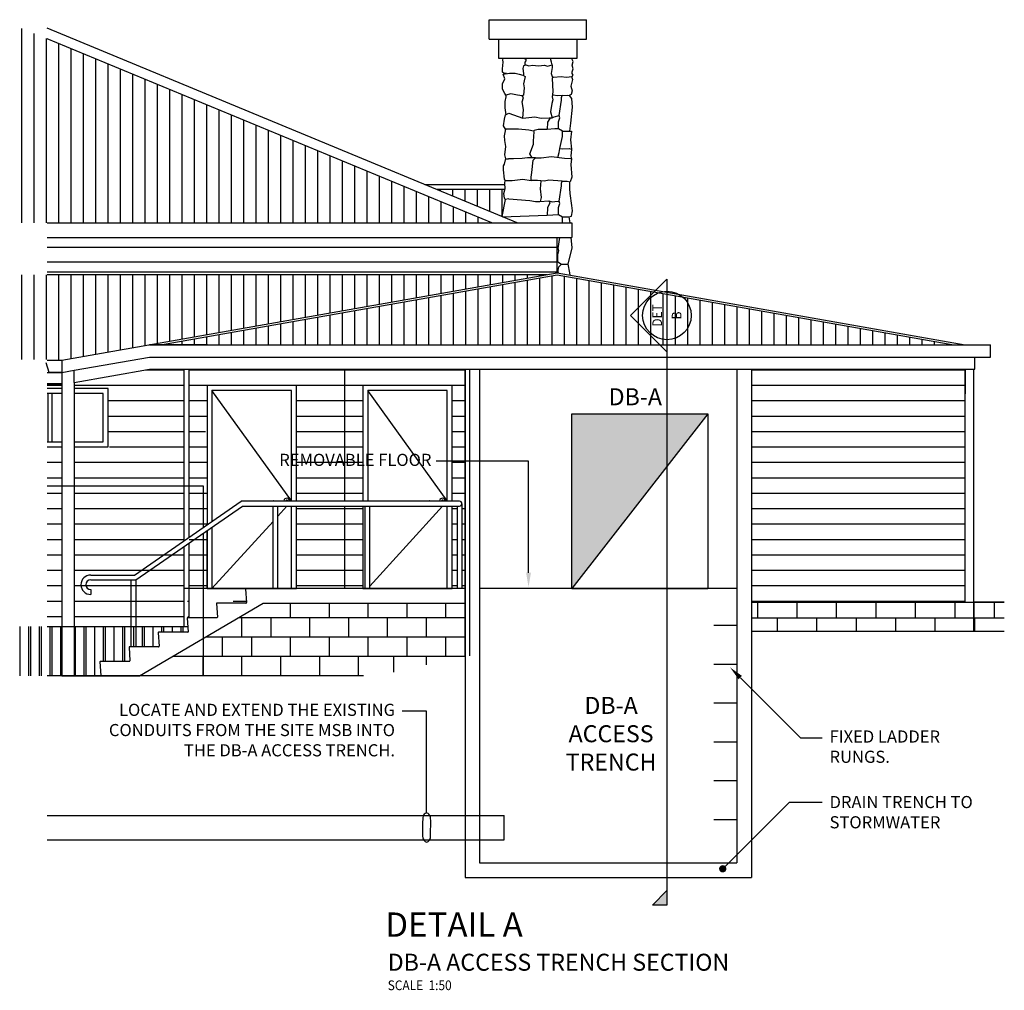
# Model space of a CAD drawing. Extents: x -5680 to 74317, y -900 to 65572.
# Drawn here: x 26335 to 36474, y 55573 to 65572 of the extents above; entities that cross this region are included whole.
import ezdxf
from ezdxf.enums import TextEntityAlignment as Align

# ---------------------------------------------------------------- set-up
doc = ezdxf.new("R2010")
doc.units = 0
for name, color, linetype in [('DET-035', 2, 'CONTINUOUS'), ('DET-050', 6, 'CONTINUOUS'), ('NOT-25TXT', 4, 'CONTINUOUS'), ('NOT-35TXT', 2, 'CONTINUOUS'), ('NOT-DIM', 1, 'CONTINUOUS'), ('SYM-025', 7, 'CONTINUOUS'), ('SYM-050', 6, 'CONTINUOUS'), ('SYM-ATT', 2, 'CONTINUOUS'), ('SYM-TEXT', 7, 'CONTINUOUS'), ('X-ARC-GEN', 8, 'CONTINUOUS'), ('X-TITLE', 7, 'CONTINUOUS')]:
    doc.layers.add(name, color=color, linetype=linetype)
doc.styles.add('EDG', font='edg.shx', dxfattribs={"width": 0.9})
doc.styles.add('EDG-BOLD', font='arial.ttf')
doc.styles.add('EDG-XBOLD', font='arialbd.ttf')

# ---------------------------------------------------------------- blocks, each defined once
blk = doc.blocks.new('REF-TITL')
at = {"layer": 'SYM-ATT', "color": 133, "linetype": 'ByBlock'}
for tag, p, height, style in [('NAME', (0, 0), 5, 'EDG-XBOLD'), ('TYPE', (0.5, -7), 3.5, 'EDG-BOLD')]:
    blk.add_attdef(tag, p, '', height=height, dxfattribs=dict(at, style=style))
at = {"layer": 'SYM-ATT', "color": 255, "linetype": 'ByBlock', "style": 'EDG', "width": 0.9}
for tag, flags in [('CHAN', 3), ('RATING', 3), ('EQUIP', 3), ('ID', 9)]:
    blk.add_attdef(tag, (0, 0), '', height=2, dxfattribs=dict(at, flags=flags))
at = {"layer": 'SYM-ATT', "color": 7, "linetype": 'ByBlock', "style": 'EDG', "width": 0.9}
blk.add_attdef('MOUNT', (0.5, -11), '', height=2, dxfattribs=at)
at = {"layer": 'SYM-TEXT', "color": 255, "linetype": 'ByBlock', "style": 'EDG', "width": 0.9, "flags": 3}
blk.add_attdef('TEXT', (0, 0), '', height=2, dxfattribs=at)
blk = doc.blocks.new('REF-SECT')
at = {"layer": 'SYM-025', "linetype": 'ByBlock'}
blk.add_lwpolyline([(500, 0), (-500, 0)], dxfattribs=at)
at = {"layer": 'SYM-050', "color": 0, "linetype": 'ByBlock'}
blk.add_lwpolyline([(-500, 0), (-750, 0), (0, 750), (750, 0), (500, 0)], dxfattribs=at)
blk.add_circle((0, 0), 500, dxfattribs=at)
at = {"layer": 'SYM-ATT', "linetype": 'ByBlock', "style": 'EDG', "width": 0.9}
for tag, p in [('NAME', (0, 200)), ('MOUNT', (0, -200))]:
    blk.add_attdef(tag, text='', height=200, dxfattribs=at).set_placement(p, align=Align.MIDDLE_CENTER)
at = {"layer": 'SYM-ATT', "color": 255, "linetype": 'ByBlock', "style": 'EDG', "width": 0.9}
for tag, flags in [('CHAN', 3), ('RATING', 3), ('EQUIP', 3), ('TYPE', 3), ('ID', 9)]:
    blk.add_attdef(tag, (0, 0), '', height=200, dxfattribs=dict(at, flags=flags))
at = {"layer": 'SYM-TEXT', "color": 255, "linetype": 'ByBlock', "style": 'EDG', "width": 0.9, "flags": 3}
blk.add_attdef('TEXT', (0, 0), '', height=200, dxfattribs=at)

msp = doc.modelspace()

# ---------------------------------------------------------------- hatches: boundary and pattern name
at = {"layer": 'DET-050', "transparency": 33554687}
h = msp.add_hatch(color=256, dxfattribs=at)
h.dxf.hatch_style = 1
h.paths.add_polyline_path([(33420.9, 61512), (32020.9, 59712), (32020.9, 61512)])
at = {"layer": 'NOT-DIM'}
msp.add_hatch(color=256, dxfattribs=at).paths.add_polyline_path([(32850, 56450), (33000, 56450), (33000, 56600)])

# ---------------------------------------------------------------- linework, layer by layer
at = {"layer": 'DET-035'}
msp.add_line((33720.9, 59712), (31070.9, 59712), dxfattribs=at)
at = {"layer": 'DET-050'}
for p, q in [((32020.9, 61512), (33420.9, 61512)), ((32020.9, 59712), (32020.9, 61512)), ((33420.9, 61512), (33420.9, 59712)), ((26616.5, 57373.7), (31322.9, 57373.7)), ((26616.5, 57123.7), (31322.9, 57123.7))]:
    msp.add_line(p, q, dxfattribs=at)
for points in [[(33420.9, 61512), (32020.9, 59712)], [(33420.9, 61512), (32020.9, 59712), (32020.9, 61512), (33420.9, 61512)], [(32020.9, 59712), (33420.9, 59712)], [(33720.9, 59330.1), (33483.9, 59330.1)], [(33720.9, 58930.1), (33483.9, 58930.1)], [(33720.9, 58530.1), (33483.9, 58530.1)], [(33720.9, 58130.1), (33483.9, 58130.1)], [(33720.9, 57730.1), (33483.9, 57730.1)], [(31322.9, 57123.7), (31322.9, 57373.7)], [(33720.9, 57330.1), (33483.9, 57330.1)]]:
    msp.add_lwpolyline(points, dxfattribs=at)
at = {"layer": 'NOT-25TXT'}
for p, q in [((31575, 61025), (30625, 61025)), ((31575, 59875), (31575, 61025)), ((33756.1, 58793.9), (34375, 58175)), ((34375, 58175), (34600, 58175))]:
    msp.add_line(p, q, dxfattribs=at)
for points in [[(30525, 58450), (30275, 58450)], [(33575, 56825), (34262.5, 57512.5), (34600, 57512.5)]]:
    msp.add_lwpolyline(points, dxfattribs=at)
msp.add_lwpolyline([(30525, 57400, 0.158882), (30510.2, 57395.1, 0.1064327), (30495.1, 57377.9, 0.0714743), (30486.2, 57355.1, 0.0097168), (30482.9, 57175, 0.0578119), (30486.5, 57144.9, 0.0714743), (30495.6, 57122.1, 0.1064327), (30510.9, 57105.1, 0.158882), (30525.7, 57100.4, 0.158882), (30540.5, 57105.2, 0.1064327), (30555.7, 57122.4, 0.0714743), (30564.5, 57145.3, 0.0097168), (30567.8, 57325.4, 0.0578119), (30564.2, 57355.4, 0.0714743), (30555.1, 57378.2, 0.1064327), (30539.8, 57395.2, 0.158882), (30525, 57400), (30525, 58450), (30525, 58450)], format="xyb", dxfattribs=at)
at = {"layer": 'NOT-25TXT', "const_width": 37.5}
msp.add_lwpolyline([(33556.2, 56825, 1), (33593.8, 56825, 1)], format="xyb", close=True, dxfattribs=at)
at = {"layer": 'NOT-25TXT'}
for points in [[(31600, 59875), (31550, 59875), (31575, 59725)], [(33738.4, 58776.3), (33773.7, 58811.6), (33650, 58900)]]:
    msp.add_solid(points, dxfattribs=at)
at = {"layer": 'NOT-DIM'}
msp.add_lwpolyline([(33000, 62150), (33000, 56450), (32850, 56450), (33000, 56600)], dxfattribs=at)
at = {"layer": 'X-ARC-GEN'}
for p, q in [((31170.9, 65572), (32170.9, 65572)), ((31170.9, 65572), (32170.9, 65572)), ((31170.9, 65372), (31170.9, 65572)), ((32170.9, 65372), (32170.9, 65572)), ((31457.6, 63478), (26616.5, 65483.3)), ((31196.3, 63478), (26616.5, 65375.1)), ((31170.9, 65372), (32170.9, 65372)), ((31170.9, 65372), (32170.9, 65372)), ((31270.9, 65172), (31270.9, 65372)), ((32070.9, 65372), (32070.9, 65172)), ((31270.9, 65177.1), (32070.9, 65177.1)), ((31306.5, 65064.5), (31315, 65134)), ((31308.7, 65157.6), (31315, 65172.7)), ((31315, 65134), (31308.7, 65157.6)), ((31315, 65172.7), (31323.3, 65177.1)), ((31323.3, 65177.1), (32018.5, 65177.1)), ((31323.3, 65177.1), (31392.3, 65177.1)), ((31392.3, 65177.1), (31523.6, 65177.1)), ((31523.4, 65096), (31516.4, 65069.9)), ((31537.7, 65099.9), (31523.4, 65096)), ((31523.6, 65177.1), (31546.2, 65164)), ((31546.2, 65149.5), (31537.7, 65134.8)), ((31537.7, 65134.8), (31537.7, 65118.6)), ((31537.7, 65118.6), (31537.7, 65099.9)), ((31537.7, 65109.2), (31577.6, 65095.4)), ((31546.2, 65164), (31546.2, 65149.5)), ((31577.6, 65095.4), (31616.3, 65103.2)), ((31616.3, 65103.2), (31678.1, 65095.4)), ((31678.1, 65095.4), (31739.8, 65103.2)), ((31739.8, 65103.2), (31770.6, 65094.9)), ((31770.6, 65094.9), (31818, 65107.6)), ((31804.5, 65158), (31809.6, 65177.1)), ((31810.8, 65134.4), (31804.5, 65158)), ((31818, 65107.6), (31810.8, 65134.4)), ((31818, 65107.6), (31818, 65080)), ((32033.4, 65141.8), (32018.5, 65177.1)), ((32025.6, 65103.2), (32033.4, 65141.8)), ((32033.5, 65064.5), (32025.6, 65103.2)), ((31306.5, 65032.9), (31306.5, 65064.5)), ((31323.3, 65016.1), (31306.5, 65032.9)), ((31315, 65010.5), (31377.9, 65021.7)), ((31330.5, 64964.1), (31315, 65010.5)), ((31346.5, 65016.1), (31323.3, 65016.1)), ((31377.9, 65021.7), (31438.6, 65021.7)), ((31438.6, 65021.7), (31477.5, 65011.3)), ((31477.5, 65011.3), (31516.4, 65000.9)), ((31516.4, 65069.9), (31523.6, 65018.2)), ((31516.4, 65000.9), (31539.3, 64987.7)), ((31523.6, 65018.2), (31523.6, 64996.7)), ((31818, 65080), (31809.4, 65018.2)), ((31809.4, 65018.2), (31817.6, 64987.4)), ((32025.2, 65033.6), (32033.5, 65064.5)), ((32025.2, 65017.9), (32025.2, 65033.6)), ((32034.3, 65002.2), (32025.2, 65017.9)), ((32025.6, 64987.3), (32034.3, 65002.2)), ((31306.5, 64910.1), (31330.5, 64964.1)), ((31306.5, 64855.5), (31306.5, 64910.1)), ((31531.3, 64940.9), (31523.1, 64910.2)), ((31523.1, 64910.2), (31531.3, 64871.4)), ((31539.3, 64987.7), (31531.3, 64940.9)), ((31817.6, 64987.4), (31832.2, 64979)), ((31832.2, 64979), (31817.8, 64970.7)), ((31817.8, 64970.7), (31825.4, 64829.5)), ((31832.2, 64979), (31909.8, 64987.3)), ((31909.8, 64987.3), (31963.8, 64979.6)), ((31963.8, 64979.6), (32025.6, 64987.3)), ((32026.4, 64956.6), (32010.2, 64886.9)), ((32018.5, 64986.4), (32026.4, 64956.6)), ((31332.4, 64810.7), (31306.5, 64855.5)), ((31342.4, 64793.4), (31332.4, 64810.7)), ((31392.8, 64809.7), (31342.4, 64793.4)), ((31342.4, 64793.4), (31342.4, 64775.8)), ((31461.8, 64794.2), (31392.8, 64809.7)), ((31508.1, 64786.5), (31461.8, 64794.2)), ((31523.6, 64794.2), (31508.1, 64786.5)), ((31531.3, 64871.4), (31523.6, 64794.2)), ((31825.4, 64829.5), (31817.1, 64778.7)), ((31832.5, 64794.2), (31820.3, 64798.3)), ((31871.2, 64786.5), (31832.5, 64794.2)), ((31919.9, 64790.9), (31871.2, 64786.5)), ((31914.1, 64768.9), (31919.9, 64790.9)), ((31919.9, 64790.9), (31974.2, 64793.4)), ((31974.2, 64793.4), (31992.3, 64790.5)), ((32012.5, 64801.3), (31992.3, 64790.5)), ((31992.3, 64790.5), (32015.8, 64761.1)), ((32010.2, 64886.9), (32022.8, 64839.8)), ((32022.8, 64839.8), (32012.5, 64801.3)), ((31342.4, 64775.8), (31329.7, 64728.5)), ((31329.7, 64728.5), (31329.7, 64665.4)), ((31523.6, 64771), (31508.1, 64786.5)), ((31508.1, 64724.7), (31523.6, 64771)), ((31523.6, 64647.4), (31508.1, 64724.7)), ((31815.2, 64709.7), (31801.6, 64624.3)), ((31825.4, 64747.9), (31815.2, 64709.7)), ((31817.1, 64778.7), (31825.4, 64747.9)), ((31889.3, 64584.8), (31914.1, 64742)), ((31914.1, 64742), (31914.1, 64768.9)), ((32015.8, 64761.1), (32025.2, 64671.6)), ((31326.4, 64545.8), (31338.6, 64591.2)), ((31329.7, 64665.4), (31342.4, 64593.4)), ((31338.6, 64591.2), (31370.8, 64608.5)), ((31370.8, 64608.5), (31516.4, 64559.2)), ((31516.4, 64559.2), (31523.6, 64647.4)), ((31801.6, 64624.3), (31817.1, 64562.5)), ((32025.2, 64671.6), (32005.5, 64507.6)), ((31317.6, 64477.2), (31326.4, 64545.8)), ((31516.4, 64559.2), (31640.4, 64569.6)), ((31640.4, 64569.6), (31706.2, 64559.2)), ((31706.2, 64559.2), (31786.2, 64562.5)), ((31770.9, 64516.7), (31766.3, 64442.4)), ((31793.9, 64554.8), (31770.9, 64516.7)), ((31786.2, 64562.5), (31793.9, 64554.8)), ((31786.2, 64562.5), (31817.1, 64562.5)), ((31817.1, 64562.5), (31840.3, 64570.2)), ((31840.3, 64570.2), (31889.3, 64584.8)), ((31884.8, 64519.9), (31895.7, 64560.6)), ((31884.8, 64447), (31884.8, 64519.9)), ((31895.7, 64560.6), (31889.3, 64584.8)), ((32005.5, 64507.6), (31998.4, 64422.5)), ((31336.3, 64444.7), (31317.6, 64477.2)), ((31336.3, 64444.7), (31323.2, 64377.2)), ((31406, 64444.7), (31336.3, 64444.7)), ((31471.9, 64444.7), (31406, 64444.7)), ((31577.6, 64435.6), (31471.9, 64444.7)), ((31626.2, 64422.5), (31577.6, 64435.6)), ((31633.3, 64429.6), (31626.2, 64422.5)), ((31626.5, 64319.8), (31633.3, 64415.3)), ((31633.3, 64415.3), (31629.1, 64422.5)), ((31673.7, 64440.5), (31633.3, 64429.6)), ((31733, 64440.5), (31673.7, 64440.5)), ((31766.3, 64442.4), (31733, 64440.5)), ((31845, 64447), (31766.3, 64442.4)), ((31884.8, 64447), (31845, 64447)), ((31923.6, 64422.5), (31884.8, 64447)), ((31923.6, 64367.5), (31923.6, 64422.5)), ((31923.6, 64422.5), (32015.8, 64422.5)), ((32015.8, 64422.5), (32007.5, 64333.7)), ((31323.2, 64377.2), (31327.2, 64328)), ((31327.2, 64328), (31339, 64266.3)), ((31590.1, 64189.7), (31626.5, 64288.6)), ((31626.5, 64288.6), (31626.5, 64319.8)), ((31898.4, 64245.4), (31923.6, 64367.5)), ((32007.5, 64333.7), (32015.8, 64239.9)), ((31339, 64266.3), (31326.9, 64179.3)), ((31613.9, 64148), (31590.1, 64189.7)), ((31878.3, 64153.3), (31891.8, 64203.5)), ((31891.8, 64203.5), (31898.4, 64245.4)), ((31898.4, 64245.4), (31927.4, 64242.9)), ((31927.4, 64242.9), (31993.5, 64245.9)), ((31993.5, 64245.9), (32015.8, 64239.9)), ((32015.8, 64239.9), (32010.3, 64166.1)), ((31324.5, 64085), (31313.3, 64065.7)), ((31337.7, 64143.2), (31324.5, 64085)), ((31326.9, 64179.3), (31339, 64138.8)), ((31339, 64138.8), (31351.8, 64137.4)), ((31351.8, 64137.4), (31369, 64137.3)), ((31421.9, 64137), (31369, 64137.3)), ((31509.8, 64140.6), (31421.9, 64137)), ((31563.6, 64148), (31509.8, 64140.6)), ((31613.9, 64148), (31563.6, 64148)), ((31610.3, 63996.7), (31622.8, 64123.7)), ((31647.1, 64148), (31613.9, 64148)), ((31622.8, 64123.7), (31647.1, 64148)), ((31647.1, 64148), (31705.2, 64148)), ((31705.2, 64148), (31812.6, 64161.2)), ((31812.6, 64161.2), (31944, 64145.3)), ((31944, 64145.3), (32007.7, 64142)), ((32007.7, 64142), (32015.8, 64137.3)), ((32015.8, 64137.3), (32009.5, 64078.8)), ((32010.3, 64166.1), (32015.8, 64137.3)), ((31313.3, 64065.7), (31313.3, 64024.4)), ((31313.3, 64024.4), (31323, 63929.5)), ((31601.2, 63948.2), (31610.3, 63996.7)), ((32009.5, 64078.8), (32020.1, 63950)), ((31323, 63929.5), (31337.7, 63914.7)), ((31330.4, 63883.7), (31335, 63919)), ((31335.6, 63832.7), (31330.4, 63883.7)), ((31337.7, 63914.7), (31406, 63914.7)), ((31406, 63914.7), (31516.4, 63929.2)), ((31516.4, 63929.2), (31601.2, 63913.9)), ((31601.2, 63913.9), (31601.2, 63948.2)), ((31667.5, 63913.9), (31601.2, 63913.9)), ((31738.9, 63907.9), (31667.5, 63913.9)), ((31703.2, 63910.9), (31693.2, 63828.3)), ((31784.3, 63920.1), (31738.9, 63907.9)), ((31919.9, 63908.3), (31784.3, 63920.1)), ((31914.1, 63886.4), (31919.9, 63908.3)), ((31914.1, 63859.5), (31914.1, 63886.4)), ((31919.9, 63908.3), (31973.5, 63908.3)), ((31973.5, 63908.3), (32003.2, 63900.4)), ((31999.2, 63878.2), (32000.1, 63901.2)), ((32001.7, 63834.2), (31999.2, 63878.2)), ((32020.1, 63950), (32003.2, 63900.4)), ((31331.5, 63872.4), (30505.6, 63872.4)), ((31332.8, 63822.4), (30626.3, 63822.4)), ((31321.5, 63780), (31335.6, 63832.7)), ((31328.2, 63734.7), (31321.5, 63780)), ((31693.2, 63828.3), (31704.8, 63740.8)), ((31889.3, 63702.3), (31914.1, 63859.5)), ((32005.4, 63782.8), (32001.7, 63834.2)), ((32020.9, 63656.8), (32005.4, 63782.8)), ((31336.1, 63721), (31300.7, 63543)), ((31336.1, 63721), (31328.2, 63734.7)), ((31370.8, 63726), (31336.1, 63721)), ((31370.8, 63726), (31589.2, 63710.6)), ((31589.2, 63710.6), (31647.5, 63699.4)), ((31647.5, 63699.4), (31693.1, 63699.4)), ((31693.1, 63699.4), (31782.7, 63705.4)), ((31704.8, 63740.8), (31693.7, 63699.4)), ((31793.9, 63686), (31770.9, 63634.2)), ((31782.7, 63705.4), (31793.9, 63686)), ((31782.7, 63705.4), (31819.3, 63695.6)), ((31819.3, 63695.6), (31844.5, 63698.3)), ((31844.5, 63698.3), (31889.3, 63702.3)), ((31884.8, 63637.4), (31895.7, 63678.1)), ((31895.7, 63678.1), (31889.3, 63702.3)), ((31770.9, 63634.2), (31766.3, 63559.9)), ((31884.8, 63564.5), (31884.8, 63637.4)), ((32016, 63547.2), (32026.4, 63604.1)), ((32026.4, 63604.1), (32020.9, 63656.8)), ((26616.5, 63478), (32020.9, 63478)), ((31302.1, 63542.4), (31766.3, 63559.9)), ((31766.3, 63559.9), (31884.8, 63564.5)), ((31884.8, 63564.5), (31923.6, 63540)), ((31922.1, 63478), (31923.6, 63485)), ((31923.6, 63485), (31923.6, 63540)), ((31923.6, 63540), (31989.2, 63540)), ((31989.2, 63540), (32016, 63547.2)), ((31989.2, 63540), (32001.9, 63478)), ((32020.9, 63478), (32020.9, 63328)), ((26616.5, 63328), (32020.9, 63328)), ((31870.9, 62962.6), (31870.9, 63328)), ((31879.6, 63214.7), (31897.5, 63328)), ((32011.4, 63328), (32020.1, 63221.4)), ((26616.5, 63228), (31870.9, 63228)), ((31870.9, 63214), (31879.6, 63214.7)), ((31875.2, 63149.8), (31886.1, 63190.6)), ((31886.1, 63190.6), (31879.6, 63214.7)), ((32020.1, 63221.4), (31979.5, 63052.4)), ((26616.5, 63078), (31870.9, 63078)), ((31870.9, 63076.7), (31875.2, 63076.9)), ((31875.2, 63076.9), (31875.2, 63149.8)), ((31875.2, 63076.9), (31914, 63052.4)), ((31870.9, 62972), (26616.5, 62972)), ((31879.6, 62977.1), (31881.7, 62990.4)), ((31884.2, 62960.3), (31879.6, 62977.1)), ((31881.7, 62990.4), (31888.7, 63024.7)), ((31888.7, 63024.7), (31914, 63052.4)), ((31914, 63052.4), (31979.5, 63052.4)), ((31979.5, 63052.4), (31997.8, 62963.6)), ((31767.8, 62944.4), (26616.5, 62944.4)), ((26770.9, 62063.3), (31870.9, 62962.6)), ((27786.1, 62222), (31870.9, 62942.3)), ((31870.9, 62962.6), (36070.9, 62222)), ((31870.9, 62942.3), (35955.7, 62222)), ((31997.8, 62963.6), (32000, 62939.9)), ((27670.9, 62222), (36332.9, 62222)), ((28270.9, 62222), (27670.9, 62222)), ((36332.9, 62097), (36332.9, 62222)), ((26616.5, 62063.3), (26770.9, 62063.3)), ((26770.9, 62063.3), (26770.9, 59805.9)), ((26895.9, 61960.4), (27670.9, 62097)), ((27670.9, 62097), (36170.9, 62097)), ((36170.9, 61972), (36170.9, 62097)), ((36170.9, 62097), (36332.9, 62097)), ((26638.1, 61938.3), (26608.9, 62037.3)), ((26770.9, 61938.3), (26895.9, 61960.4)), ((26895.9, 61835.4), (27670.9, 61972)), ((26895.9, 61835.4), (26895.9, 61960.4)), ((27670.9, 61972), (36170.9, 61972)), ((28030.2, 60274.1), (28030.2, 61972)), ((28080.2, 60309.9), (28080.2, 61972)), ((29680.2, 61972), (29680.2, 60611.1)), ((30920.9, 59007.8), (30920.9, 61972)), ((30920.9, 61972), (30920.9, 59712)), ((30920.9, 61972), (30920.9, 56735.9)), ((30970.9, 59019.5), (30970.9, 61972)), ((31070.9, 61972), (31070.9, 56885.9)), ((33720.9, 61972), (33720.9, 56885.9)), ((33870.9, 61972), (33870.9, 56735.9)), ((36070.9, 61972), (36070.9, 61717)), ((36070.9, 59572), (36070.9, 61969.5)), ((36160.9, 59272), (36160.9, 61969.5)), ((26616.5, 61938.3), (26770.9, 61938.3)), ((26770.9, 61938.3), (26638.1, 61938.3)), ((26616.5, 61823.3), (26770.9, 61823.3)), ((26616.5, 61813.3), (26770.9, 61813.3)), ((26770.9, 61772), (26616.5, 61772)), ((26895.9, 61835.4), (26895.9, 61813.3)), ((26895.9, 61813.3), (26895.9, 59840.4)), ((27245.2, 61772), (26895.9, 61772)), ((27245.2, 61172), (27245.2, 61772)), ((29185.2, 61802), (28265.2, 61802)), ((28265.2, 61802), (28265.2, 60368.7)), ((29135.2, 61752), (28315.2, 61752)), ((28315.2, 61752), (28315.2, 60403.2)), ((29135.2, 60615), (28315.2, 61752)), ((29135.2, 60611.1), (29135.2, 61752)), ((29185.2, 60611.1), (29185.2, 61802)), ((30788.6, 61802), (29868.6, 61802)), ((29868.6, 61802), (29868.6, 60611.1)), ((30738.6, 61752), (29918.6, 61752)), ((29918.6, 61752), (29918.6, 60611.1)), ((30738.6, 60615), (29918.6, 61752)), ((30738.6, 60611.1), (30738.6, 61752)), ((30788.6, 60611.1), (30788.6, 61802)), ((26770.9, 61722), (26616.5, 61722)), ((26625.2, 61722), (26625.2, 61222)), ((26665.2, 61722), (26665.2, 61222)), ((27195.2, 61722), (26895.9, 61722)), ((27195.2, 61222), (27195.2, 61722)), ((26616.5, 61222), (26770.9, 61222)), ((26616.5, 61172), (26770.9, 61172)), ((26895.9, 61222), (27195.2, 61222)), ((26895.9, 61172), (27245.2, 61172)), ((26616.5, 60770.8), (28225.9, 60770.8)), ((28225.9, 60770.8), (28225.9, 60341.5)), ((27516.2, 59851.1), (28616.2, 60611.1)), ((27530.7, 59801.1), (28630.7, 60561.1)), ((30864.1, 60611.1), (28616.2, 60611.1)), ((28630.7, 60561.1), (30864.1, 60561.1)), ((28943.7, 59711.1), (28943.7, 60561.1)), ((28952.4, 60617), (29085.2, 60617)), ((28993.7, 59711.1), (28993.7, 60561.1)), ((28993.7, 60459.2), (29086.3, 60561.1)), ((29131.7, 60611.1), (29135.2, 60615)), ((29135.2, 59712), (29135.2, 60561.1)), ((29185.2, 59712), (29185.2, 60561.1)), ((29680.2, 60561.1), (29680.2, 59712)), ((29868.6, 60561.1), (29868.6, 59712)), ((29891.2, 59711.1), (29891.2, 60561.1)), ((29941.2, 59711.1), (29941.2, 60561.1)), ((29941.2, 59736.9), (30689.7, 60561.1)), ((30555.8, 60617), (30688.6, 60617)), ((30735.1, 60611.1), (30738.6, 60615)), ((30738.6, 59712), (30738.6, 60561.1)), ((30788.6, 59712), (30788.6, 60561.1)), ((30839.1, 60561.1), (30839.1, 59715.3)), ((30889.1, 60586.1), (30889.1, 59711.1)), ((30838.6, 60501.1), (30838.6, 60412)), ((28315.2, 59712), (28943.7, 60404.1)), ((28315.2, 60343.2), (28315.2, 59712)), ((28030.2, 60206.3), (28030.2, 60274.1)), ((28080.2, 60240.9), (28080.2, 60309.9)), ((28265.2, 59711.1), (28265.2, 60308.7)), ((28265.2, 60308.7), (28265.2, 59712)), ((28030.2, 59320.4), (28030.2, 60146.3)), ((28080.2, 59412), (28080.2, 60180.8)), ((26895.9, 59840.4), (26895.9, 58812.2)), ((27066.2, 59851.1), (27516.2, 59851.1)), ((26770.9, 59805.9), (26770.9, 58812.3)), ((27066.2, 59801.1), (27530.7, 59801.1)), ((27480.1, 59801.1), (27480.1, 59112)), ((27530.1, 59801.1), (27530.1, 59112)), ((27066.2, 59701.1), (27066.2, 59651.1)), ((29185.2, 59712), (28030.2, 59712)), ((28265.2, 59712), (29185.2, 59712)), ((28337.8, 59712), (29135.2, 59712)), ((28661.2, 59706.8), (28670.6, 59567.3)), ((30920.9, 59712), (28666.2, 59712)), ((29868.6, 59712), (30788.6, 59712)), ((29941.2, 59712), (30738.6, 59712)), ((30920.9, 59712), (30920.9, 59007.8)), ((27569.8, 58812), (28842.2, 59562)), ((28361.2, 59556.8), (28370.6, 59417.3)), ((28665.6, 59562), (28366.2, 59562)), ((28842.2, 59562), (30920.9, 59562)), ((29120.9, 59562), (29120.9, 59412)), ((29520.9, 59562), (29520.9, 59412)), ((29920.9, 59562), (29920.9, 59412)), ((30320.9, 59562), (30320.9, 59412)), ((30720.9, 59562), (30720.9, 59412)), ((30920.9, 59572), (30920.9, 59007.8)), ((33870.9, 59572), (36474.3, 59572)), ((36474.3, 59572), (36160.9, 59572)), ((36160.9, 59572), (36160.9, 59272)), ((26335.2, 59320.4), (26335.2, 58812.4)), ((26425.2, 59320.4), (26425.2, 58812.4)), ((26445.2, 59320.4), (26445.2, 58812.4)), ((26535.2, 59320.4), (26535.2, 58812.4)), ((26555.2, 59320.4), (26555.2, 58812.4)), ((26616.5, 59320.4), (28067, 59320.4)), ((26645.2, 59320.4), (26645.2, 58812.3)), ((26665.2, 59320.4), (26665.2, 58812.3)), ((26755.2, 59320.4), (26755.2, 58812.3)), ((26905.6, 59320.4), (26905.6, 58812.2)), ((26995.6, 59320.4), (26995.6, 58812.2)), ((27015.6, 59320.4), (27015.6, 58812.2)), ((27105.6, 59320.4), (27105.6, 58812.2)), ((27195.6, 59320.4), (27195.6, 58962)), ((27215.6, 59320.4), (27215.6, 58962)), ((27305.6, 59320.4), (27305.6, 58962)), ((27395.6, 59320.4), (27395.6, 58962)), ((27415.6, 59320.4), (27415.6, 58962)), ((27505.6, 59320.4), (27505.6, 59112)), ((27595.6, 59320.4), (27595.6, 59112)), ((27615.6, 59320.4), (27615.6, 59112)), ((27705.6, 59320.4), (27705.6, 59112)), ((27795.6, 59320.4), (27795.6, 59262)), ((27815.6, 59320.4), (27815.6, 59262)), ((27905.6, 59320.4), (27905.6, 59262)), ((27995.6, 59320.4), (27995.6, 59262)), ((28015.6, 59320.4), (28015.6, 59262)), ((28061.2, 59406.8), (28070.6, 59267.3)), ((28365.6, 59412), (28066.2, 59412)), ((30920.9, 59412), (28587.7, 59412)), ((28620.9, 59412), (28620.9, 59212)), ((28920.9, 59412), (28920.9, 59212)), ((29320.9, 59412), (29320.9, 59212)), ((29720.9, 59412), (29720.9, 59212)), ((30120.9, 59412), (30120.9, 59212)), ((30520.9, 59412), (30520.9, 59212)), ((30920.9, 59412), (30920.9, 59212)), ((27761.2, 59256.8), (27770.6, 59117.3)), ((27761.2, 59256.8), (27770.6, 59117.3)), ((28065.6, 59262), (27766.2, 59262)), ((28065.6, 59262), (27766.2, 59262)), ((33870.9, 59272), (36474.3, 59272)), ((27765.6, 59112), (27466.2, 59112)), ((27765.6, 59112), (27466.2, 59112)), ((30920.9, 59212), (28248.4, 59212)), ((28420.9, 59212), (28420.9, 59012)), ((28720.9, 59212), (28720.9, 59012)), ((29120.9, 59212), (29120.9, 59012)), ((29520.9, 59212), (29520.9, 59012)), ((29920.9, 59212), (29920.9, 59012)), ((30320.9, 59212), (30320.9, 59012)), ((30720.9, 59212), (30720.9, 59012)), ((27461.2, 59106.8), (27470.6, 58967.3)), ((30920.9, 59012), (27909.1, 59012)), ((28220.9, 59012), (28220.9, 58812)), ((28420.9, 59014.5), (28420.9, 59012)), ((28420.9, 59014.5), (28420.9, 59012)), ((28620.9, 59012), (28620.9, 58812)), ((29020.9, 59012), (29020.9, 58812)), ((29420.9, 59012), (29420.9, 58812)), ((29820.9, 59012), (29820.9, 58812)), ((30185.1, 59012), (30185.1, 58851.1)), ((30520.9, 59012), (30520.9, 58926.6)), ((27161.2, 58956.8), (27170.6, 58817.3)), ((27465.6, 58962), (27166.2, 58962)), ((28225.9, 58811.7), (26616.5, 58811.7)), ((26770.9, 58814), (27569.8, 58812)), ((29876.1, 58812), (27569.8, 58812)), ((29876.1, 58812), (28165.7, 58812))]:
    msp.add_line(p, q, dxfattribs=at)
at = {"layer": 'X-ARC-GEN', "transparency": 33554687}
for p, q in [((26357.7, 63478), (26357.7, 65482.2)), ((26484.7, 63478), (26484.7, 65429.6)), ((26611.7, 63478), (26611.7, 65377)), ((26738.7, 63478), (26738.7, 65324.4)), ((26865.7, 63478), (26865.7, 65271.8)), ((26992.7, 63478), (26992.7, 65219.2)), ((27119.7, 63478), (27119.7, 65166.6)), ((27246.7, 63478), (27246.7, 65114)), ((27373.7, 63478), (27373.7, 65061.4)), ((27500.7, 63478), (27500.7, 65008.8)), ((27627.7, 63478), (27627.7, 64956.2)), ((27754.7, 63478), (27754.7, 64903.6)), ((27881.7, 63478), (27881.7, 64851)), ((28008.7, 63478), (28008.7, 64798.4)), ((28135.7, 63478), (28135.7, 64745.8)), ((28262.7, 63478), (28262.7, 64693.2)), ((28389.7, 63478), (28389.7, 64640.6)), ((28516.7, 63478), (28516.7, 64588)), ((28643.7, 63478), (28643.7, 64535.3)), ((28770.7, 63478), (28770.7, 64482.7)), ((28897.7, 63478), (28897.7, 64430.1)), ((29024.7, 63478), (29024.7, 64377.5)), ((29151.7, 63478), (29151.7, 64324.9)), ((29278.7, 63478), (29278.7, 64272.3)), ((29405.7, 63478), (29405.7, 64219.7)), ((29532.7, 63478), (29532.7, 64167.1)), ((29659.7, 63478), (29659.7, 64114.5)), ((29786.7, 63478), (29786.7, 64061.9)), ((29913.7, 63478), (29913.7, 64009.3)), ((30040.7, 63478), (30040.7, 63956.7)), ((30167.7, 63478), (30167.7, 63904.1)), ((30294.7, 63478), (30294.7, 63851.5)), ((30421.7, 63478), (30421.7, 63798.9)), ((30667.7, 63805.2), (30667.7, 63822.4)), ((30794.7, 63752.6), (30794.7, 63822.4)), ((30921.7, 63700), (30921.7, 63822.4)), ((31048.7, 63647.4), (31048.7, 63822.4)), ((31175.7, 63594.8), (31175.7, 63822.4)), ((31302.7, 63686), (31302.7, 63822.4)), ((30548.7, 63478), (30548.7, 63746.3)), ((30675.7, 63478), (30675.7, 63693.7)), ((31302.7, 63545.7), (31302.7, 63684)), ((30802.7, 63478), (30802.7, 63641.1)), ((30929.7, 63478), (30929.7, 63588.5)), ((31056.7, 63478), (31056.7, 63535.9)), ((31183.7, 63478), (31183.7, 63483.2)), ((26357.7, 62072), (26357.7, 62944.2)), ((26484.7, 62072), (26484.7, 62944.2)), ((26611.7, 62072), (26611.7, 62944.2)), ((26738.7, 62072), (26738.7, 62944.2)), ((26865.7, 62080.1), (26865.7, 62944.2)), ((26992.7, 62102.5), (26992.7, 62944.2)), ((27119.7, 62124.9), (27119.7, 62944.1)), ((27246.7, 62147.2), (27246.7, 62944.1)), ((27373.7, 62169.6), (27373.7, 62944.1)), ((27500.7, 62192), (27500.7, 62944.1)), ((27627.7, 62214.4), (27627.7, 62944.1)), ((27754.7, 62236.8), (27754.7, 62944.1)), ((27881.7, 62259.2), (27881.7, 62944.1)), ((28008.7, 62281.6), (28008.7, 62944.1)), ((28135.7, 62304), (28135.7, 62944.1)), ((28262.7, 62326.4), (28262.7, 62944.1)), ((28389.7, 62348.8), (28389.7, 62944.1)), ((28516.7, 62371.2), (28516.7, 62944.1)), ((28643.7, 62393.6), (28643.7, 62944.1)), ((28770.7, 62416), (28770.7, 62944.1)), ((28897.7, 62438.4), (28897.7, 62944.1)), ((29024.7, 62460.8), (29024.7, 62944.1)), ((29151.7, 62483.2), (29151.7, 62944.1)), ((29278.7, 62505.5), (29278.7, 62944.1)), ((29405.7, 62527.9), (29405.7, 62944.1)), ((29532.7, 62550.3), (29532.7, 62944.1)), ((29659.7, 62572.7), (29659.7, 62944.1)), ((29786.7, 62595.1), (29786.7, 62944.1)), ((29913.7, 62617.5), (29913.7, 62944.1)), ((30040.7, 62639.9), (30040.7, 62944.1)), ((30167.7, 62662.3), (30167.7, 62944.1)), ((30294.7, 62684.7), (30294.7, 62944.1)), ((30421.7, 62707.1), (30421.7, 62944.1)), ((30548.7, 62729.5), (30548.7, 62944.1)), ((30675.7, 62751.9), (30675.7, 62944.1)), ((30802.7, 62774.3), (30802.7, 62944.1)), ((30929.7, 62796.7), (30929.7, 62944.1)), ((31056.7, 62819.1), (31056.7, 62944.1)), ((31183.7, 62841.4), (31183.7, 62944.1)), ((31310.7, 62863.8), (31310.7, 62944.1)), ((31437.7, 62886.2), (31437.7, 62944.1)), ((31437.7, 62222), (31437.7, 62865.9)), ((31564.7, 62908.6), (31564.7, 62944.1)), ((31564.7, 62222), (31564.7, 62888.3)), ((31691.7, 62931), (31691.7, 62944.1)), ((31691.7, 62222), (31691.7, 62910.7)), ((31818.7, 62222), (31818.7, 62933.1)), ((31945.7, 62222), (31945.7, 62929.1)), ((32072.7, 62222), (32072.7, 62906.7)), ((32199.7, 62222), (32199.7, 62884.3)), ((30929.7, 62222), (30929.7, 62776.4)), ((31056.7, 62222), (31056.7, 62798.7)), ((31183.7, 62222), (31183.7, 62821.1)), ((31310.7, 62222), (31310.7, 62843.5)), ((32326.7, 62222), (32326.7, 62861.9)), ((32453.7, 62222), (32453.7, 62839.5)), ((32580.7, 62222), (32580.7, 62817.1)), ((32707.7, 62222), (32707.7, 62794.7)), ((32834.7, 62222), (32834.7, 62772.4)), ((30294.7, 62222), (30294.7, 62664.4)), ((30421.7, 62222), (30421.7, 62686.8)), ((30548.7, 62222), (30548.7, 62709.2)), ((30675.7, 62222), (30675.7, 62731.6)), ((30802.7, 62222), (30802.7, 62754)), ((32961.7, 62222), (32961.7, 62750)), ((33088.7, 62222), (33088.7, 62727.6)), ((33215.7, 62222), (33215.7, 62705.2)), ((33342.7, 62222), (33342.7, 62682.8)), ((33469.7, 62222), (33469.7, 62660.4)), ((29786.7, 62222), (29786.7, 62574.8)), ((29913.7, 62222), (29913.7, 62597.2)), ((30040.7, 62222), (30040.7, 62619.6)), ((30167.7, 62222), (30167.7, 62642)), ((33596.7, 62222), (33596.7, 62638)), ((33723.7, 62222), (33723.7, 62615.6)), ((33850.7, 62222), (33850.7, 62593.2)), ((33977.7, 62222), (33977.7, 62570.8)), ((29151.7, 62222), (29151.7, 62462.8)), ((29278.7, 62222), (29278.7, 62485.2)), ((29405.7, 62222), (29405.7, 62507.6)), ((29532.7, 62222), (29532.7, 62530)), ((29659.7, 62222), (29659.7, 62552.4)), ((34104.7, 62222), (34104.7, 62548.4)), ((34231.7, 62222), (34231.7, 62526)), ((34358.7, 62222), (34358.7, 62503.6)), ((34485.7, 62222), (34485.7, 62481.2)), ((34612.7, 62222), (34612.7, 62458.8)), ((28643.7, 62222), (28643.7, 62373.3)), ((28770.7, 62222), (28770.7, 62395.7)), ((28897.7, 62222), (28897.7, 62418.1)), ((29024.7, 62222), (29024.7, 62440.4)), ((34739.7, 62222), (34739.7, 62436.4)), ((34866.7, 62222), (34866.7, 62414.1)), ((34993.7, 62222), (34993.7, 62391.7)), ((35120.7, 62222), (35120.7, 62369.3)), ((28008.7, 62222), (28008.7, 62261.3)), ((28135.7, 62222), (28135.7, 62283.7)), ((28262.7, 62222), (28262.7, 62306.1)), ((28389.7, 62222), (28389.7, 62328.5)), ((28516.7, 62222), (28516.7, 62350.9)), ((35247.7, 62222), (35247.7, 62346.9)), ((35374.7, 62222), (35374.7, 62324.5)), ((35501.7, 62222), (35501.7, 62302.1)), ((35628.7, 62222), (35628.7, 62279.7)), ((35755.7, 62222), (35755.7, 62257.3)), ((27881.7, 62222), (27881.7, 62238.9)), ((35882.7, 62222), (35882.7, 62234.9)), ((27630.9, 61965), (28030.2, 61965)), ((28080.2, 61965), (28263.2, 61965)), ((28265.2, 61965), (30920.9, 61965)), ((33870.9, 61965), (36070.9, 61965)), ((26616.5, 61806.2), (26770.9, 61806.2)), ((26895.9, 61806.2), (28030.2, 61806.2)), ((28080.2, 61806.2), (28263.2, 61806.2)), ((28265.2, 61806.2), (29868.6, 61806.2)), ((30788.6, 61806.2), (30920.9, 61806.2)), ((33870.9, 61806.2), (36070.9, 61806.2)), ((27245.2, 61647.5), (28030.2, 61647.5)), ((28080.2, 61647.5), (28265.2, 61647.5)), ((29185.2, 61647.5), (29868.6, 61647.5)), ((30788.6, 61647.5), (30920.9, 61647.5)), ((33870.9, 61647.5), (36070.9, 61647.5)), ((27245.2, 61488.7), (28030.2, 61488.7)), ((28080.2, 61488.7), (28265.2, 61488.7)), ((29185.2, 61488.7), (29868.6, 61488.7)), ((30788.6, 61488.7), (30920.9, 61488.7)), ((33870.9, 61488.7), (36070.9, 61488.7)), ((27245.2, 61330), (28030.2, 61330)), ((28080.2, 61330), (28247.2, 61330)), ((29185.2, 61330), (29868.6, 61330)), ((30788.6, 61330), (30920.9, 61330)), ((33870.9, 61330), (36070.9, 61330)), ((26616.5, 61171.2), (26770.9, 61171.2)), ((27260.4, 61171.2), (28030.2, 61171.2)), ((28080.2, 61171.2), (28265.2, 61171.2)), ((29185.2, 61171.2), (29868.6, 61171.2)), ((30788.6, 61171.2), (30920.9, 61171.2)), ((33870.9, 61171.2), (36070.9, 61171.2)), ((26616.5, 61012.5), (26770.9, 61012.5)), ((26895.9, 61012.5), (28030.2, 61012.5)), ((28080.2, 61012.5), (28265.2, 61012.5)), ((29185.2, 61012.5), (29868.6, 61012.5)), ((30788.6, 61012.5), (30920.9, 61012.5)), ((33870.9, 61012.5), (36070.9, 61012.5)), ((26616.5, 60853.7), (26770.9, 60853.7)), ((26895.9, 60853.7), (28030.2, 60853.7)), ((28080.2, 60853.7), (28265.2, 60853.7)), ((29185.2, 60853.7), (29868.6, 60853.7)), ((30788.6, 60853.7), (30920.9, 60853.7)), ((33870.9, 60853.7), (36070.9, 60853.7)), ((26616.5, 60695), (26770.9, 60695)), ((26895.9, 60695), (28030.2, 60695)), ((28080.2, 60695), (28265.2, 60695)), ((29185.2, 60695), (29868.6, 60695)), ((30788.6, 60695), (30920.9, 60695)), ((33870.9, 60695), (36070.9, 60695)), ((26616.5, 60536.2), (26770.9, 60536.2)), ((26895.9, 60536.2), (28030.2, 60536.2)), ((28080.2, 60536.2), (28265.2, 60536.2)), ((29185.2, 60536.2), (29868.6, 60536.2)), ((30788.6, 60536.2), (30839.1, 60536.2)), ((30889.1, 60536.2), (30920.9, 60536.2)), ((33870.9, 60536.2), (36070.9, 60536.2)), ((26616.5, 60377.5), (26770.9, 60377.5)), ((26895.9, 60377.5), (28030.2, 60377.5)), ((28080.2, 60377.5), (28265.2, 60377.5)), ((29185.2, 60377.5), (29868.6, 60377.5)), ((30788.6, 60377.5), (30839.1, 60377.5)), ((30889.1, 60377.5), (30920.9, 60377.5)), ((33870.9, 60377.5), (36070.9, 60377.5)), ((26616.5, 60218.7), (26770.9, 60218.7)), ((26895.9, 60218.7), (28030.2, 60218.7)), ((28080.2, 60218.7), (28265.2, 60218.7)), ((29185.2, 60218.7), (29868.6, 60218.7)), ((30788.6, 60218.7), (30839.1, 60218.7)), ((30889.1, 60218.7), (30920.9, 60218.7)), ((33870.9, 60218.7), (36070.9, 60218.7)), ((26616.5, 60060), (26770.9, 60060)), ((26895.9, 60060), (28030.2, 60060)), ((28080.2, 60060), (28265.2, 60060)), ((29185.2, 60060), (29868.6, 60060)), ((30788.6, 60060), (30839.1, 60060)), ((30889.1, 60060), (30920.9, 60060)), ((33870.9, 60060), (36070.9, 60060)), ((26616.5, 59901.2), (26770.9, 59901.2)), ((26895.9, 59901.2), (28030.2, 59901.2)), ((28080.2, 59901.2), (28265.2, 59901.2)), ((29185.2, 59901.2), (29868.6, 59901.2)), ((30788.6, 59901.2), (30839.1, 59901.2)), ((30889.1, 59901.2), (30920.9, 59901.2)), ((33870.9, 59901.2), (36070.9, 59901.2)), ((26616.5, 59742.5), (26770.9, 59742.5)), ((26895.9, 59742.5), (28030.2, 59742.5)), ((28080.2, 59742.5), (28265.2, 59742.5)), ((29185.2, 59742.5), (29868.6, 59742.5)), ((30788.6, 59742.5), (30839.1, 59742.5)), ((30889.1, 59742.5), (30920.9, 59742.5)), ((33870.9, 59742.5), (36070.9, 59742.5)), ((26616.5, 59583.7), (26770.9, 59583.7)), ((26895.9, 59583.7), (28030.2, 59583.7)), ((28064, 59583.7), (28080.2, 59583.7)), ((28534.9, 59583.7), (28664.9, 59583.7)), ((33870.9, 59583.7), (36070.9, 59583.7)), ((33934.9, 59411.4), (33934.9, 59572)), ((34341.3, 59411.4), (34341.3, 59572)), ((34747.7, 59411.4), (34747.7, 59572)), ((35154.1, 59411.4), (35154.1, 59572)), ((35560.5, 59411.4), (35560.5, 59572)), ((35966.9, 59411.4), (35966.9, 59572)), ((36373.3, 59411.4), (36373.3, 59572)), ((26616.5, 59425), (26770.9, 59425)), ((26895.9, 59425), (28030.2, 59425)), ((28065.8, 59425), (28080.2, 59425)), ((28370.1, 59425), (28370.2, 59425)), ((30520.9, 59412), (30520.9, 59212)), ((33870.9, 59411.4), (36474.3, 59411.4)), ((34138.1, 59272), (34138.1, 59411.4)), ((34544.5, 59272), (34544.5, 59411.4)), ((34950.9, 59272), (34950.9, 59411.4)), ((35357.3, 59272), (35357.3, 59411.4)), ((35763.7, 59272), (35763.7, 59411.4)), ((36170.1, 59272), (36170.1, 59411.4)), ((30920.9, 59212), (29832.8, 59212)), ((30320.9, 59212), (30320.9, 59012)), ((30720.9, 59212), (30720.9, 59012)), ((30895.9, 59012), (28419.5, 59012)), ((28620.9, 59012), (28620.9, 58812)), ((29020.9, 59012), (29020.9, 58812)), ((29420.9, 59012), (29420.9, 58812)), ((29820.9, 59012), (29820.9, 58812)), ((30185.1, 59012), (30185.1, 58851.1)), ((30520.9, 59012), (30520.9, 58926.6))]:
    msp.add_line(p, q, dxfattribs=at)
at = {"layer": 'X-ARC-GEN', "ltscale": 0.5}
msp.add_line((28225.9, 60281.5), (28225.9, 58811.7), dxfattribs=at)
at = {"layer": 'X-ARC-GEN'}
for points in [[(31070.9, 56885.9), (33720.9, 56885.9)], [(30920.9, 56735.9), (33870.9, 56735.9)]]:
    msp.add_lwpolyline(points, dxfattribs=at)
for centre, radius, start, end in [((29085.2, 60612), 30, 358.26091, 170.40593), ((30688.6, 60612), 30, 358.26091, 170.40593), ((28952.4, 60612), 5, 90, 190.49148), ((29085.2, 60612), 10, 354.77629, 150), ((29085.2, 60612), 5, 349.50852, 90), ((30555.8, 60612), 5, 90, 190.49148), ((30688.6, 60612), 10, 354.77629, 150), ((30688.6, 60612), 5, 349.50852, 90), ((30864.1, 60586.1), 25, 0, 90), ((30864.1, 60586.1), 25, 270, 0), ((27066.2, 59751.1), 100, 90, 270), ((27066.2, 59751.1), 50, 90, 270), ((28666.2, 59707), 5, 90, 183.01279), ((28366.2, 59557), 5, 90, 183.01279), ((28665.6, 59567), 5, 270, 3.01279), ((28365.6, 59417), 5, 270, 3.01279), ((28066.2, 59407), 5, 90, 183.01279), ((27766.2, 59257), 5, 90, 183.01279), ((27766.2, 59257), 5, 90, 183.01279), ((28065.6, 59267), 5, 270, 3.01279), ((27466.2, 59107), 5, 90, 183.01279), ((27765.6, 59117), 5, 270, 3.01279), ((27765.6, 59117), 5, 270, 3.01279), ((27166.2, 58957), 5, 90, 183.01279), ((27465.6, 58967), 5, 270, 3.01279), ((27165.6, 58817), 5, 270, 3.01279)]:
    msp.add_arc(centre, radius, start, end, dxfattribs=at)

# ---------------------------------------------------------------- block references
at = {"layer": 'NOT-DIM', "color": 6, "xscale": 0.5, "yscale": 0.5, "zscale": 0.5, "rotation": 90}
msp.add_blockref('REF-SECT', (33000, 62525), dxfattribs=at).add_auto_attribs({'NAME': 'DET', 'MOUNT': 'B'})
at = {"layer": 'X-TITLE', "xscale": 50, "yscale": 50, "zscale": 50}
msp.add_blockref('REF-TITL', (30100, 56125), dxfattribs=at).add_auto_attribs({'NAME': '%%uDETAIL A', 'TYPE': 'DB-A ACCESS TRENCH SECTION', 'MOUNT': 'SCALE  1:50'})

# ---------------------------------------------------------------- texts
at = {"layer": 'NOT-25TXT', "char_height": 125, "style": 'EDG'}
for s, width, insert, attachment_point in [('REMOVABLE FLOOR', 3625, (30575, 61100), 3), ('LOCATE AND EXTEND THE EXISTING CONDUITS FROM THE SITE MSB INTO THE DB-A ACCESS TRENCH.', 2975, (30200, 58525), 3), ('FIXED LADDER RUNGS.', 1675, (34675, 58250), 1), ('DRAIN TRENCH TO STORMWATER', 1675, (34675, 57575), 1)]:
    msp.add_mtext_dynamic_manual_height_columns(s, width=width, gutter_width=625, heights=[0], dxfattribs=dict(at, insert=insert, attachment_point=attachment_point))
at = {"layer": 'NOT-35TXT', "char_height": 175, "style": 'EDG-BOLD'}
for s, width, insert, attachment_point in [('DB-A', 725, (32400, 61775), 1), ('DB-A ACCESS TRENCH', 1275, (32425, 58216.4), 5)]:
    msp.add_mtext_dynamic_manual_height_columns(s, width=width, gutter_width=875, heights=[0], dxfattribs=dict(at, insert=insert, attachment_point=attachment_point))

doc.saveas('drawing.dxf')
